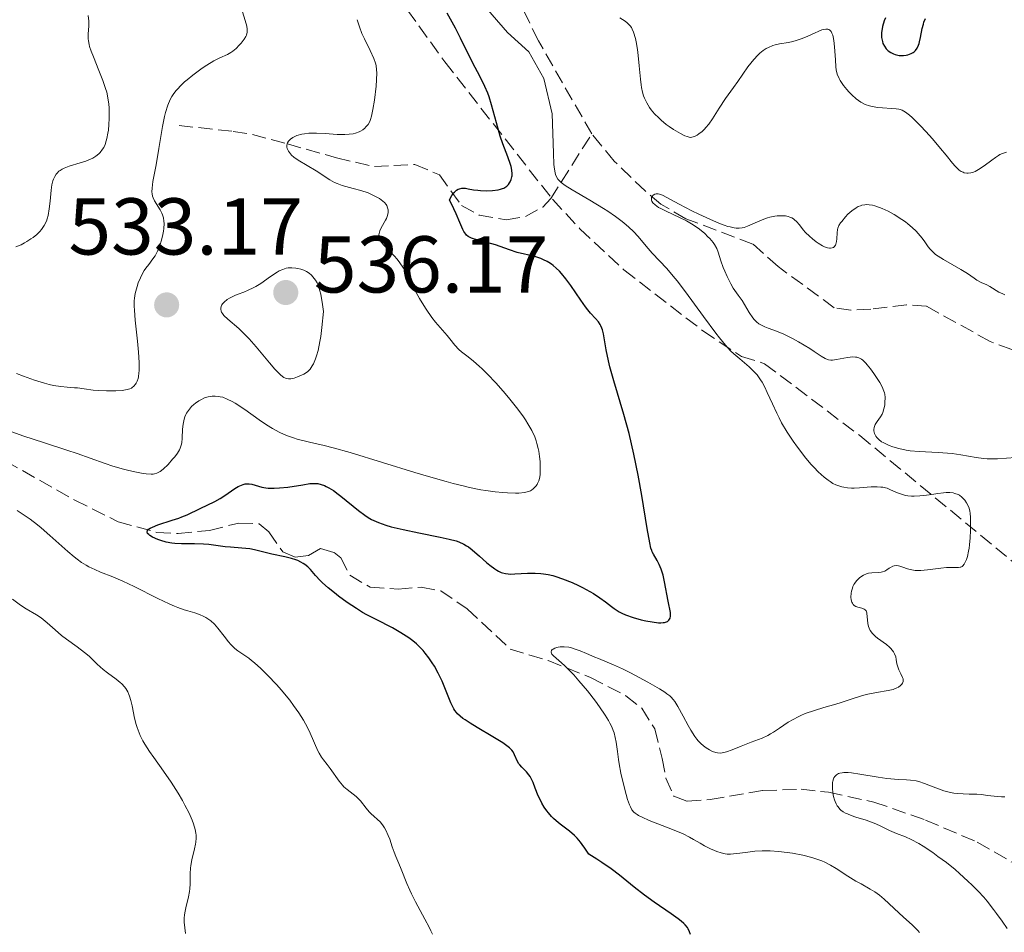
# Model space of a CAD drawing. Units: metres. Extents: x 636127 to 639615, y 4658035 to 4660348.
# Drawn here: x 637729 to 637852, y 4658121 to 4658235 of the extents above; entities that cross this region are included whole.
import ezdxf

# ---------------------------------------------------------------- set-up
doc = ezdxf.new("R2010")
doc.units = ezdxf.units.M
doc.header["$MEASUREMENT"] = 0
doc.linetypes.add('DGN Style 3', pattern=[2.435891, 1.739922, -0.695969])
for name, color, linetype, lineweight in [('Barranco lineal', 142, 'DGN Style 3', 13), ('Cota de punto acotado terreno', 7, 'Continuous', 0), ('Curva de nivel directora', 30, 'Continuous', 30), ('Curva de nivel intermedia', 30, 'Continuous', 0), ('Punto acotado terreno (símbolo)', 7, 'Continuous', 0), ('Zona arbolada', 92, 'DGN Style 3', 0)]:
    doc.layers.add(name, color=color, linetype=linetype, lineweight=lineweight)
doc.styles.add('Style-Arial', font='arial.ttf')

# ---------------------------------------------------------------- blocks, each defined once
blk = doc.blocks.new('5PATER')
at = {"layer": 'Punto acotado terreno (símbolo)', "linetype": 'Continuous', "lineweight": 0}
h = blk.add_hatch(color=51, dxfattribs=at)
edge = h.paths.add_edge_path()
edge.add_ellipse((0, 0), major_axis=(-0.11, -0.111), ratio=0.999422, start_angle=0, end_angle=360)

msp = doc.modelspace()

# ---------------------------------------------------------------- linework, layer by layer
at = {"layer": 'Barranco lineal', "color": 142, "linetype": 'DGN Style 3', "lineweight": 13}
for points in [[(637800.27, 4658220.61, 518.15), (637793.64, 4658232.17, 518.77), (637790.18, 4658239.26, 519.71)], [(637748.95, 4658221.64, 532.25), (637755.68, 4658220.92, 532.25), (637758.07, 4658220.52, 531.78), (637762.43, 4658219.36, 529.93), (637768.52, 4658217.62, 528.18), (637773.24, 4658216.53, 527.6), (637778.28, 4658216.79, 526.43), (637781.33, 4658215.5, 525.27), (637784.09, 4658211.68, 523.52), (637786.26, 4658210.5, 523.06), (637789.63, 4658209.89, 522.71), (637792.01, 4658210.31, 522.36), (637794.18, 4658211.48, 521.66), (637795.16, 4658212.56, 521.19), (637800.27, 4658220.61, 518.15)], [(637857.07, 4658192.05, 510.37), (637849.81, 4658194.78, 510.8), (637841.87, 4658199.17, 511.74), (637839.42, 4658199.34, 511.99), (637834.96, 4658198.81, 512.52), (637832.48, 4658198.67, 513.04), (637830.43, 4658198.97, 513.54), (637823.43, 4658204.09, 513.66), (637820.29, 4658206.9, 513.65), (637811.98, 4658210.04, 514.1), (637808.84, 4658211.87, 514.68), (637806.93, 4658213.49, 515.34), (637803.06, 4658217.2, 518.02), (637800.27, 4658220.61, 518.15)], [(637727.35, 4658179.9, 527.01), (637735.98, 4658175.05, 525.54), (637741.36, 4658172.36, 525.22), (637746.19, 4658171.02, 525.27), (637748.82, 4658170.88, 525.14), (637752.72, 4658171.28, 524.69), (637756.4, 4658172.19, 522.94), (637758.9, 4658172.08, 522.94), (637760.12, 4658171.08, 522.94), (637761.84, 4658168.59, 522.94), (637763.37, 4658167.95, 522.94), (637765.04, 4658168.14, 522.94), (637766.54, 4658169.01, 522.94), (637768.23, 4658168.54, 522.94), (637769.08, 4658167.88, 522.36), (637770.19, 4658165.69, 521.79), (637772.71, 4658164.21, 521.77), (637776.21, 4658163.98, 521.77), (637779.06, 4658164.2, 521.19), (637781.49, 4658163.77, 520.8), (637784.78, 4658161.51, 520.36), (637790.13, 4658156.5, 519.45), (637794.86, 4658155.07, 519.45), (637800.11, 4658152.98, 518.86), (637804.52, 4658150.71, 518.28), (637806.49, 4658149.16, 517.79), (637808.12, 4658146.57, 517.12), (637809.03, 4658142.89, 517.12), (637809.47, 4658140.47, 516.68), (637810.46, 4658138.21, 515.95), (637812.15, 4658137.57, 515.95), (637815, 4658137.79, 515.95), (637821.54, 4658138.91, 514.79), (637826.31, 4658139.08, 513.14), (637829.72, 4658138.7, 513.04), (637835.35, 4658137.48, 513.04), (637841.77, 4658135.24, 511.3), (637848.21, 4658132.5, 510.72), (637852.48, 4658130.02, 509.78)]]:
    msp.add_polyline3d(points, dxfattribs=at)
at = {"layer": 'Curva de nivel directora', "color": 30, "linetype": 'Continuous', "lineweight": 30, "elevation": 525, "flags": 128}
for points in [[(637794.28, 4658204.95), (637793.93, 4658205.09), (637793.2, 4658205.33), (637791.01, 4658205.86), (637790.05, 4658206.16), (637788.87, 4658206.59), (637788.28, 4658206.79), (637785.69, 4658207.5), (637785.31, 4658207.64), (637785.14, 4658207.71), (637784.92, 4658207.85), (637784.71, 4658208.01), (637784.62, 4658208.11), (637784.35, 4658208.47), (637784.23, 4658208.69), (637783.85, 4658209.58), (637783.41, 4658210.65), (637783.12, 4658211.29), (637782.56, 4658212.39), (637782.85, 4658212.93), (637783.05, 4658213.21), (637783.18, 4658213.36), (637783.46, 4658213.59), (637783.67, 4658213.71), (637783.81, 4658213.77), (637784.11, 4658213.83), (637784.26, 4658213.84), (637784.57, 4658213.83), (637784.89, 4658213.78), (637785.56, 4658213.66), (637786.09, 4658213.59), (637786.44, 4658213.55), (637787.16, 4658213.52), (637787.93, 4658213.54), (637788.62, 4658213.64), (637788.92, 4658213.71), (637789.18, 4658213.8), (637789.34, 4658213.87), (637789.6, 4658214.02), (637789.72, 4658214.11), (637789.91, 4658214.3), (637790.06, 4658214.5), (637790.14, 4658214.64), (637790.26, 4658214.94), (637790.34, 4658215.24), (637790.36, 4658215.4), (637790.37, 4658215.65), (637790.34, 4658216.07), (637790.24, 4658216.55), (637790.16, 4658216.81), (637789.82, 4658217.75), (637789.2, 4658219.36), (637788.88, 4658220.32), (637788.43, 4658221.96), (637787.82, 4658224.2), (637787.51, 4658225.21), (637787.34, 4658225.67), (637786.98, 4658226.5), (637786.6, 4658227.27), (637786.05, 4658228.31), (637785.76, 4658228.87), (637785.04, 4658230.31), (637783.94, 4658232.53), (637783.32, 4658233.74), (637782.3, 4658235.6)], [(637836.78, 4658235.03), (637836.64, 4658234.66), (637836.43, 4658233.98), (637836.36, 4658233.67), (637836.3, 4658233.23), (637836.29, 4658233.02), (637836.3, 4658232.61), (637836.36, 4658232.26), (637836.4, 4658232.09), (637836.48, 4658231.85), (637836.65, 4658231.51), (637836.87, 4658231.2), (637836.99, 4658231.06), (637837.13, 4658230.93), (637837.44, 4658230.72), (637837.78, 4658230.55), (637838.01, 4658230.46), (637838.5, 4658230.36), (637838.68, 4658230.34), (637839.03, 4658230.34), (637839.37, 4658230.38), (637839.59, 4658230.44), (637840, 4658230.6), (637840.24, 4658230.74), (637840.36, 4658230.83), (637840.51, 4658230.98), (637840.72, 4658231.26), (637840.9, 4658231.62), (637840.98, 4658231.84), (637841.04, 4658232.07), (637841.16, 4658232.59), (637841.37, 4658233.73), (637841.5, 4658234.27), (637841.57, 4658234.51), (637841.75, 4658234.96)], [(637778.77, 4658170.97), (637781.43, 4658170.45), (637782.54, 4658170.2), (637783.4, 4658169.97), (637783.76, 4658169.84), (637784.36, 4658169.58), (637784.71, 4658169.37), (637784.94, 4658169.21), (637785.4, 4658168.84), (637786.3, 4658168.05), (637787.16, 4658167.29), (637787.59, 4658166.94), (637788.2, 4658166.48), (637788.48, 4658166.31), (637788.66, 4658166.21), (637789, 4658166.05), (637789.18, 4658165.99), (637789.53, 4658165.91), (637789.89, 4658165.86), (637790.14, 4658165.85), (637790.71, 4658165.87), (637792.28, 4658165.97), (637793.23, 4658165.97), (637793.92, 4658165.93), (637794.28, 4658165.88), (637794.84, 4658165.78), (637795.42, 4658165.65), (637795.82, 4658165.54), (637796.62, 4658165.27), (637797.83, 4658164.8), (637798.6, 4658164.44), (637799.1, 4658164.19), (637800.02, 4658163.69), (637800.48, 4658163.42), (637801.29, 4658162.88), (637801.97, 4658162.38), (637802.73, 4658161.8), (637803.06, 4658161.55), (637803.68, 4658161.15), (637803.99, 4658160.98), (637804.48, 4658160.76), (637805.4, 4658160.44), (637806.43, 4658160.16), (637806.98, 4658160.04), (637807.8, 4658159.88), (637808.55, 4658159.79), (637808.87, 4658159.78), (637809.14, 4658159.8), (637809.3, 4658159.83), (637809.56, 4658159.91), (637809.67, 4658159.96), (637809.84, 4658160.09), (637809.95, 4658160.25), (637810, 4658160.36), (637810.06, 4658160.6), (637810.06, 4658160.74), (637810.04, 4658161.05), (637809.76, 4658162.46), (637809.33, 4658164.89), (637809.14, 4658165.71), (637809.03, 4658166.09), (637808.91, 4658166.44), (637808.66, 4658167.04), (637808.4, 4658167.54), (637807.94, 4658168.31), (637807.78, 4658168.6), (637807.72, 4658168.77), (637807.62, 4658169.07), (637807.47, 4658169.74), (637807.16, 4658171.51), (637806.49, 4658175.62), (637806.04, 4658178.14), (637805.51, 4658180.76), (637805.21, 4658182.06), (637804.9, 4658183.32), (637804.24, 4658185.71), (637803, 4658189.88), (637802.52, 4658191.61), (637802.34, 4658192.38), (637802.07, 4658193.72), (637801.72, 4658195.73), (637801.6, 4658196.21), (637801.53, 4658196.43), (637801.41, 4658196.72), (637801.31, 4658196.89), (637801.1, 4658197.21), (637800.72, 4658197.65), (637800.11, 4658198.3), (637799.76, 4658198.71), (637799.48, 4658199.07), (637798.9, 4658199.9), (637797.67, 4658201.73), (637797.06, 4658202.58), (637796.52, 4658203.24), (637796.26, 4658203.53), (637795.86, 4658203.91), (637795.46, 4658204.25), (637795.26, 4658204.4), (637794.94, 4658204.61), (637794.73, 4658204.73), (637794.28, 4658204.95)], [(637779.29, 4658156.32), (637778.75, 4658156.88), (637778.46, 4658157.15), (637778.01, 4658157.53), (637777.54, 4658157.89), (637777.21, 4658158.12), (637776.53, 4658158.55), (637775.49, 4658159.15), (637773.48, 4658160.17), (637772.31, 4658160.78), (637771.77, 4658161.08), (637771, 4658161.55), (637769.85, 4658162.3), (637768.79, 4658163.08), (637768.26, 4658163.49), (637767.5, 4658164.12), (637766.8, 4658164.75), (637766.48, 4658165.06), (637765.93, 4658165.67), (637765.28, 4658166.4), (637764.95, 4658166.73), (637764.59, 4658167.02), (637764.39, 4658167.16), (637764.08, 4658167.34), (637763.73, 4658167.51), (637763.48, 4658167.61), (637762.95, 4658167.78), (637762.11, 4658167.99), (637760.49, 4658168.33), (637759.5, 4658168.58), (637758.35, 4658168.87), (637757.76, 4658168.98), (637756.76, 4658169.08), (637755.36, 4658169.17), (637754.7, 4658169.23), (637753.81, 4658169.36), (637752.64, 4658169.53), (637751.99, 4658169.58), (637750.87, 4658169.59), (637749.24, 4658169.59), (637748.44, 4658169.64), (637748.06, 4658169.68), (637747.35, 4658169.82), (637746.7, 4658170), (637746.32, 4658170.13), (637745.66, 4658170.44), (637745.31, 4658170.64), (637745.18, 4658170.75), (637745.04, 4658170.91), (637744.98, 4658171.07), (637745.04, 4658171.27), (637745.17, 4658171.42), (637745.36, 4658171.55), (637745.63, 4658171.68), (637746.33, 4658171.96), (637748.09, 4658172.53), (637748.94, 4658172.81), (637749.31, 4658172.95), (637749.96, 4658173.22), (637751.59, 4658174.02), (637753.41, 4658174.89), (637754.06, 4658175.25), (637754.39, 4658175.45), (637755.05, 4658175.89), (637755.9, 4658176.47), (637756.31, 4658176.72), (637756.71, 4658176.91), (637756.91, 4658176.99), (637757.19, 4658177.06), (637757.47, 4658177.08), (637757.65, 4658177.07), (637758.01, 4658177.01), (637759.24, 4658176.65), (637759.74, 4658176.56), (637760.02, 4658176.53), (637760.46, 4658176.51), (637760.78, 4658176.51), (637761.44, 4658176.55), (637762.47, 4658176.67), (637764.33, 4658176.96), (637765.21, 4658177.1), (637765.56, 4658177.13), (637766.02, 4658177.12), (637766.22, 4658177.1), (637766.64, 4658177), (637767.04, 4658176.84), (637767.25, 4658176.75), (637767.59, 4658176.57), (637768.14, 4658176.23), (637768.74, 4658175.8), (637769.06, 4658175.55), (637771.27, 4658173.74), (637772.07, 4658173.15), (637772.48, 4658172.89), (637772.89, 4658172.65), (637773.17, 4658172.51), (637773.74, 4658172.25), (637774.65, 4658171.92), (637775.31, 4658171.72), (637776.8, 4658171.37), (637778.77, 4658170.97)], [(637812.53, 4658120.99), (637812.44, 4658121.34), (637812.27, 4658121.69), (637812.16, 4658121.86), (637811.87, 4658122.21), (637811.7, 4658122.39), (637811.39, 4658122.67), (637811.03, 4658122.96), (637810.16, 4658123.57), (637808.01, 4658125.03), (637806.81, 4658125.91), (637805.55, 4658126.9), (637803.71, 4658128.38), (637802.67, 4658129.16), (637801.51, 4658129.97), (637800.89, 4658130.37), (637799.89, 4658130.99), (637799.41, 4658131.76), (637799.08, 4658132.21), (637798.87, 4658132.49), (637798.44, 4658132.97), (637798.12, 4658133.3), (637797.5, 4658133.85), (637796.35, 4658134.72), (637795.84, 4658135.13), (637795.49, 4658135.45), (637795.27, 4658135.67), (637794.88, 4658136.14), (637794.7, 4658136.37), (637794.37, 4658136.85), (637794.08, 4658137.33), (637793.92, 4658137.65), (637793.62, 4658138.26), (637793.25, 4658139.2), (637792.97, 4658139.92), (637792.83, 4658140.24), (637792.6, 4658140.67), (637792.46, 4658140.87), (637792.17, 4658141.22), (637791.57, 4658141.83), (637791.32, 4658142.11), (637791.21, 4658142.25), (637791.04, 4658142.54), (637790.68, 4658143.37), (637790.48, 4658143.73), (637790.34, 4658143.92), (637790.02, 4658144.23), (637789.54, 4658144.61), (637789.22, 4658144.83), (637787.97, 4658145.6), (637786.02, 4658146.75), (637785.15, 4658147.28), (637784.51, 4658147.69), (637784.24, 4658147.88), (637783.89, 4658148.17), (637783.58, 4658148.47), (637783.44, 4658148.63), (637783.25, 4658148.89), (637783.13, 4658149.07), (637782.9, 4658149.48), (637782.73, 4658149.84), (637782.4, 4658150.64), (637781.65, 4658152.51), (637781.18, 4658153.5), (637780.71, 4658154.37), (637780.44, 4658154.8), (637780.01, 4658155.42), (637779.54, 4658156.02), (637779.29, 4658156.32)]]:
    msp.add_lwpolyline(points, dxfattribs=at)
at = {"layer": 'Curva de nivel intermedia', "color": 30, "linetype": 'Continuous', "lineweight": 0, "flags": 128}
for points, elevation in [([(637821.77, 4658189.11), (637821.44, 4658189.72), (637821.27, 4658190), (637821, 4658190.38), (637820.82, 4658190.62), (637820.43, 4658191.06), (637819.84, 4658191.63), (637818.66, 4658192.6), (637817.92, 4658193.25), (637817.53, 4658193.63), (637816.89, 4658194.33), (637816.14, 4658195.24), (637815.71, 4658195.8), (637814.17, 4658197.88), (637811.92, 4658200.97), (637810.88, 4658202.32), (637810.41, 4658202.9), (637809.6, 4658203.85), (637807.77, 4658205.78), (637807.03, 4658206.65), (637806.02, 4658207.84), (637805.45, 4658208.46), (637804.87, 4658209.01), (637804.56, 4658209.28), (637804.05, 4658209.7), (637803.21, 4658210.34), (637802.25, 4658211), (637801.73, 4658211.33), (637800.02, 4658212.35), (637797.83, 4658213.63), (637796.97, 4658214.18), (637796.64, 4658214.42), (637796.45, 4658214.57), (637796.16, 4658214.85), (637796.04, 4658214.99), (637795.87, 4658215.26), (637795.75, 4658215.54), (637795.7, 4658215.74), (637795.62, 4658216.2), (637795.56, 4658216.8), (637795.49, 4658218.21), (637795.33, 4658223.1), (637794.3, 4658227.49), (637792.45, 4658230.82), (637789.81, 4658233.2), (637786.51, 4658236.99)], 520), ([(637743.91, 4658193.44), (637743.78, 4658194.82), (637743.5, 4658197.41), (637743.39, 4658198.68), (637743.37, 4658199.18), (637743.38, 4658199.84), (637743.41, 4658200.15), (637743.51, 4658200.75), (637743.73, 4658201.61), (637743.88, 4658202.06), (637744.14, 4658202.71), (637744.45, 4658203.33), (637744.62, 4658203.61), (637744.8, 4658203.88), (637745.18, 4658204.37), (637745.7, 4658205.04), (637745.96, 4658205.42), (637746.2, 4658205.86), (637746.32, 4658206.1), (637746.61, 4658206.84), (637746.74, 4658207.24), (637746.9, 4658207.87), (637747.02, 4658208.51), (637747.05, 4658208.83), (637747.08, 4658209.45), (637747.07, 4658209.74), (637747.01, 4658210.15), (637746.91, 4658210.52), (637746.82, 4658210.75), (637746.61, 4658211.17), (637745.91, 4658212.28), (637745.73, 4658212.65), (637745.66, 4658212.85), (637745.6, 4658213.16), (637745.58, 4658213.38), (637745.59, 4658213.86), (637745.7, 4658214.67), (637746.1, 4658216.77), (637746.44, 4658218.77), (637746.91, 4658221.54), (637747.16, 4658222.76), (637747.28, 4658223.28), (637747.56, 4658224.16), (637747.86, 4658224.87), (637748.07, 4658225.27), (637748.22, 4658225.51), (637748.54, 4658225.95), (637748.74, 4658226.18), (637749.16, 4658226.63), (637749.62, 4658227.06), (637749.95, 4658227.34), (637750.66, 4658227.9), (637751.82, 4658228.76), (637752.42, 4658229.16), (637753.27, 4658229.68), (637754.04, 4658230.05), (637754.97, 4658230.49), (637755.4, 4658230.74), (637755.62, 4658230.89), (637756.04, 4658231.24), (637756.43, 4658231.62), (637756.67, 4658231.88), (637757.05, 4658232.38), (637757.25, 4658232.73), (637757.32, 4658232.9), (637757.4, 4658233.24), (637757.41, 4658233.47), (637757.41, 4658233.64), (637757.36, 4658234), (637757.18, 4658234.71), (637756.85, 4658235.77)], 535), ([(637728.64, 4658206.54), (637729.31, 4658206.82), (637729.74, 4658207.04), (637730.02, 4658207.2), (637730.54, 4658207.53), (637730.8, 4658207.72), (637731.25, 4658208.09), (637731.63, 4658208.47), (637731.84, 4658208.72), (637732.18, 4658209.22), (637732.45, 4658209.74), (637732.55, 4658210.02), (637732.68, 4658210.47), (637732.82, 4658211.27), (637732.91, 4658212.24), (637733.04, 4658213.62), (637733.14, 4658214.26), (637733.27, 4658214.76), (637733.35, 4658214.99), (637733.49, 4658215.3), (637733.67, 4658215.59), (637733.78, 4658215.72), (637734.02, 4658215.95), (637734.16, 4658216.06), (637734.4, 4658216.21), (637734.66, 4658216.34), (637735.27, 4658216.58), (637736.65, 4658216.99), (637737.36, 4658217.21), (637737.95, 4658217.44), (637738.23, 4658217.58), (637738.62, 4658217.82), (637738.98, 4658218.12), (637739.15, 4658218.29), (637739.45, 4658218.69), (637739.58, 4658218.91), (637739.76, 4658219.3), (637739.9, 4658219.73), (637739.98, 4658220.04), (637740.11, 4658220.71), (637740.16, 4658221.07), (637740.23, 4658221.79), (637740.26, 4658222.51), (637740.26, 4658222.98), (637740.24, 4658223.86), (637740.21, 4658224.3), (637740.11, 4658225.09), (637739.96, 4658225.8), (637739.82, 4658226.26), (637739.48, 4658227.23), (637738.98, 4658228.48), (637738.3, 4658230.17), (637738.02, 4658230.9), (637737.83, 4658231.48), (637737.76, 4658231.73), (637737.68, 4658232.17), (637737.66, 4658232.44), (637737.66, 4658233), (637737.73, 4658234.03), (637737.73, 4658234.64), (637737.67, 4658235.31)], 540), ([(637776.85, 4658203.88), (637776.33, 4658204.67), (637776.05, 4658205.04), (637775.76, 4658205.38), (637775.14, 4658206), (637774.4, 4658206.74), (637774.11, 4658207.08), (637773.91, 4658207.43), (637773.84, 4658207.6), (637773.8, 4658207.86), (637773.8, 4658208.03), (637773.87, 4658208.38), (637773.93, 4658208.56), (637774.09, 4658208.9), (637774.64, 4658209.86), (637774.74, 4658210.07), (637774.89, 4658210.46), (637774.96, 4658210.81), (637774.96, 4658211.03), (637774.95, 4658211.17), (637774.89, 4658211.42), (637774.77, 4658211.69), (637774.69, 4658211.82), (637774.48, 4658212.07), (637774.31, 4658212.23), (637773.87, 4658212.55), (637773.31, 4658212.87), (637772.98, 4658213.03), (637772.45, 4658213.26), (637771.56, 4658213.56), (637770.58, 4658213.82), (637769.69, 4658214.05), (637769.25, 4658214.18), (637768.61, 4658214.42), (637768.3, 4658214.57), (637767.69, 4658214.9), (637766, 4658216.02), (637763.75, 4658217.34), (637763.22, 4658217.72), (637762.94, 4658217.97), (637762.79, 4658218.13), (637762.55, 4658218.46), (637762.4, 4658218.77), (637762.36, 4658218.93), (637762.34, 4658219.16), (637762.39, 4658219.39), (637762.44, 4658219.5), (637762.56, 4658219.71), (637762.65, 4658219.8), (637762.8, 4658219.95), (637763.08, 4658220.15), (637763.42, 4658220.33), (637763.61, 4658220.4), (637764.2, 4658220.57), (637764.54, 4658220.63), (637765.1, 4658220.68), (637766.05, 4658220.7), (637767.13, 4658220.64), (637768.61, 4658220.54), (637769.28, 4658220.52), (637769.58, 4658220.52), (637770.12, 4658220.55), (637770.59, 4658220.63), (637770.87, 4658220.69), (637771.35, 4658220.87), (637771.51, 4658220.94), (637771.8, 4658221.12), (637772.04, 4658221.32), (637772.19, 4658221.46), (637772.45, 4658221.78), (637772.66, 4658222.15), (637772.75, 4658222.38), (637772.88, 4658222.79), (637773.06, 4658223.63), (637773.24, 4658224.8), (637773.44, 4658226.53), (637773.5, 4658227.32), (637773.54, 4658228.19), (637773.52, 4658228.57), (637773.44, 4658229.11), (637773.38, 4658229.38), (637773.18, 4658229.97), (637772.71, 4658230.99), (637771.99, 4658232.43), (637771.68, 4658233.08), (637771.37, 4658233.9), (637771.09, 4658234.81)], 530), ([(637803.76, 4658235.06), (637804.42, 4658234.62), (637804.67, 4658234.43), (637804.81, 4658234.3), (637805.04, 4658234.06), (637805.21, 4658233.82), (637805.31, 4658233.65)], 520), ([(637805.31, 4658233.65), (637805.46, 4658233.27), (637805.69, 4658232.48), (637805.78, 4658232.06), (637805.94, 4658231.12), (637806.04, 4658230.34), (637806.16, 4658229.07), (637806.31, 4658227.42), (637806.4, 4658226.69), (637806.45, 4658226.37), (637806.57, 4658225.81), (637806.71, 4658225.33), (637806.83, 4658225.04), (637807.1, 4658224.47), (637807.45, 4658223.89), (637807.66, 4658223.58), (637808.07, 4658223.1), (637808.59, 4658222.58), (637808.9, 4658222.3), (637809.54, 4658221.79), (637809.89, 4658221.53), (637810.44, 4658221.16), (637811.3, 4658220.65), (637811.86, 4658220.38), (637812.13, 4658220.27), (637812.52, 4658220.14), (637812.7, 4658220.18), (637813.05, 4658220.29), (637813.38, 4658220.46), (637813.59, 4658220.59), (637814, 4658220.91), (637814.28, 4658221.19), (637814.47, 4658221.39), (637814.81, 4658221.81), (637815.29, 4658222.49), (637816.12, 4658223.82), (637816.91, 4658225.01), (637817.89, 4658226.36), (637818.43, 4658227.12), (637819.69, 4658228.95), (637820.41, 4658229.86), (637820.92, 4658230.41), (637821.18, 4658230.66), (637821.57, 4658230.98), (637821.97, 4658231.23), (637822.25, 4658231.37), (637822.8, 4658231.59), (637823.07, 4658231.67), (637823.63, 4658231.8), (637824.73, 4658231.98), (637825.27, 4658232.09), (637825.67, 4658232.2), (637826.43, 4658232.46), (637827.15, 4658232.76), (637828.03, 4658233.17), (637828.42, 4658233.34), (637828.88, 4658233.53), (637829.09, 4658233.6), (637829.38, 4658233.65), (637829.63, 4658233.63), (637829.74, 4658233.6), (637829.88, 4658233.52), (637830.03, 4658233.36), (637830.14, 4658233.15), (637830.24, 4658232.89), (637830.29, 4658232.68), (637830.38, 4658232.22), (637830.47, 4658231.42), (637830.56, 4658229.8), (637830.62, 4658228.93), (637830.67, 4658228.56), (637830.8, 4658228.03), (637831.02, 4658227.5), (637831.17, 4658227.23), (637831.56, 4658226.64), (637831.98, 4658226.11), (637832.22, 4658225.84), (637832.59, 4658225.46), (637833.16, 4658224.95), (637833.44, 4658224.74), (637833.72, 4658224.55), (637834.27, 4658224.27), (637834.8, 4658224.09), (637835.15, 4658224), (637835.86, 4658223.9), (637838.12, 4658223.74), (637838.47, 4658223.68), (637838.63, 4658223.64), (637838.88, 4658223.55), (637839.29, 4658223.31), (637839.79, 4658222.92), (637840.09, 4658222.65), (637841.18, 4658221.56), (637842.3, 4658220.36), (637842.86, 4658219.73), (637843.64, 4658218.8), (637844.33, 4658217.94), (637845.11, 4658216.97), (637845.46, 4658216.57), (637845.79, 4658216.24), (637845.95, 4658216.11)], 520), ([(637845.95, 4658216.11), (637846.19, 4658215.94), (637846.43, 4658215.82), (637846.59, 4658215.77), (637846.91, 4658215.71), (637847.07, 4658215.71), (637847.4, 4658215.75), (637847.72, 4658215.85), (637847.93, 4658215.94), (637848.36, 4658216.16), (637849.07, 4658216.64), (637850, 4658217.35), (637850.45, 4658217.67), (637850.83, 4658217.92), (637851.03, 4658218.03), (637851.33, 4658218.16), (637851.82, 4658218.31)], 520), ([(637820.3, 4658197.7), (637819.86, 4658198.37), (637819.26, 4658199.38), (637818.96, 4658199.88), (637818.49, 4658200.54), (637817.86, 4658201.43), (637817.55, 4658201.95), (637817.09, 4658202.87), (637816.8, 4658203.54), (637816.62, 4658203.99), (637816.33, 4658204.83), (637815.99, 4658205.89), (637815.8, 4658206.36), (637815.53, 4658206.84), (637815.35, 4658207.1), (637814.96, 4658207.57), (637814.72, 4658207.81), (637814.33, 4658208.19), (637813.65, 4658208.75), (637812.89, 4658209.29), (637812.48, 4658209.54), (637812.05, 4658209.78), (637811.17, 4658210.22), (637809.52, 4658210.98), (637808.85, 4658211.3), (637808.58, 4658211.46), (637808.15, 4658211.76), (637807.87, 4658212.04), (637807.75, 4658212.22), (637807.71, 4658212.33), (637807.68, 4658212.55), (637807.71, 4658212.7), (637807.76, 4658212.8), (637807.89, 4658212.96), (637808.11, 4658213.09), (637808.28, 4658213.14), (637808.38, 4658213.15), (637808.53, 4658213.14), (637808.69, 4658213.11), (637809.07, 4658212.96), (637811.12, 4658211.85), (637812.7, 4658211.05), (637813.58, 4658210.62), (637814.93, 4658210), (637816.17, 4658209.47), (637816.72, 4658209.26), (637817.2, 4658209.1), (637817.49, 4658209.02), (637817.99, 4658208.91), (637818.22, 4658208.88), (637818.61, 4658208.87), (637818.97, 4658208.92), (637819.2, 4658208.97), (637819.65, 4658209.13), (637821.44, 4658209.9), (637822.1, 4658210.14), (637822.43, 4658210.23), (637823.02, 4658210.36), (637823.31, 4658210.4), (637823.74, 4658210.42), (637824.15, 4658210.41), (637824.34, 4658210.39), (637824.71, 4658210.31), (637824.89, 4658210.25), (637825.13, 4658210.15), (637825.34, 4658210.02), (637825.48, 4658209.92), (637825.73, 4658209.69), (637826.08, 4658209.29), (637826.57, 4658208.67), (637826.85, 4658208.35), (637827.34, 4658207.87), (637827.7, 4658207.55), (637828.19, 4658207.17), (637828.44, 4658207), (637828.97, 4658206.68), (637829.22, 4658206.56), (637829.44, 4658206.47), (637829.58, 4658206.43), (637829.83, 4658206.38), (637829.95, 4658206.38), (637830.15, 4658206.41), (637830.32, 4658206.48), (637830.41, 4658206.56), (637830.56, 4658206.75), (637830.62, 4658206.89), (637830.7, 4658207.21), (637830.74, 4658207.56), (637830.78, 4658208.28), (637830.83, 4658208.69), (637830.88, 4658208.88), (637831.01, 4658209.19), (637831.21, 4658209.52), (637831.35, 4658209.72), (637831.83, 4658210.3), (637832.12, 4658210.6), (637832.61, 4658211.04), (637833.13, 4658211.41), (637833.4, 4658211.55), (637833.67, 4658211.67), (637833.85, 4658211.72)], 515), ([(637833.85, 4658211.72), (637834.22, 4658211.79), (637834.4, 4658211.8), (637834.78, 4658211.79), (637835.18, 4658211.73), (637835.46, 4658211.66), (637836.04, 4658211.46), (637836.39, 4658211.32), (637837.12, 4658210.98), (637837.87, 4658210.57), (637838.83, 4658209.97), (637839.27, 4658209.66), (637839.57, 4658209.43), (637840.12, 4658208.97), (637840.59, 4658208.51), (637840.87, 4658208.21), (637841.36, 4658207.61), (637841.67, 4658207.16), (637842.09, 4658206.57), (637842.33, 4658206.27), (637842.77, 4658205.83), (637843.03, 4658205.61), (637843.33, 4658205.39), (637844.01, 4658204.96), (637846.18, 4658203.74), (637846.99, 4658203.22), (637847.81, 4658202.65), (637848.17, 4658202.41), (637848.69, 4658202.13), (637849.4, 4658201.81), (637849.75, 4658201.62), (637850.9, 4658200.92), (637851.37, 4658200.69), (637851.63, 4658200.59)], 515), ([(637749.09, 4658181.5), (637749.22, 4658181.89), (637749.29, 4658182.16), (637749.35, 4658182.76), (637749.39, 4658183.88), (637749.45, 4658184.49), (637749.57, 4658185.1), (637749.67, 4658185.4), (637749.79, 4658185.68), (637749.89, 4658185.86), (637750.11, 4658186.2), (637750.5, 4658186.67), (637750.79, 4658186.95), (637750.99, 4658187.11), (637751.4, 4658187.4), (637751.64, 4658187.53), (637752.1, 4658187.75), (637752.55, 4658187.89), (637752.86, 4658187.95), (637753.06, 4658187.97), (637753.46, 4658187.98), (637753.87, 4658187.95), (637754.08, 4658187.91), (637754.41, 4658187.83), (637754.95, 4658187.62), (637755.57, 4658187.31), (637755.92, 4658187.1), (637757.12, 4658186.3), (637758.92, 4658185.03), (637759.81, 4658184.42), (637760.57, 4658183.95), (637760.95, 4658183.74), (637761.5, 4658183.45), (637762.33, 4658183.08), (637763.2, 4658182.77), (637763.65, 4658182.63), (637765.19, 4658182.26), (637766.99, 4658181.84), (637768.12, 4658181.56), (637770.21, 4658180.98), (637774.23, 4658179.74), (637778.26, 4658178.49), (637780.25, 4658177.88), (637782.15, 4658177.34), (637783.04, 4658177.1), (637784.28, 4658176.8), (637785.05, 4658176.62), (637786.46, 4658176.34), (637787.1, 4658176.23), (637788.24, 4658176.07), (637789.23, 4658175.97), (637789.81, 4658175.93), (637790.77, 4658175.91), (637791.21, 4658175.92), (637791.91, 4658175.99), (637792.41, 4658176.11), (637792.65, 4658176.21), (637792.78, 4658176.29), (637793, 4658176.45), (637793.3, 4658176.76), (637793.46, 4658176.98), (637793.54, 4658177.13), (637793.68, 4658177.43), (637793.78, 4658177.75), (637793.81, 4658177.92), (637793.85, 4658178.22), (637793.87, 4658178.79), (637793.84, 4658179.85), (637793.78, 4658180.47), (637793.68, 4658181.14), (637793.61, 4658181.48), (637793.45, 4658182.09), (637793.35, 4658182.41), (637793.17, 4658182.9), (637792.81, 4658183.69), (637792.32, 4658184.55), (637792.02, 4658185.02), (637791.68, 4658185.51), (637790.91, 4658186.56), (637790.07, 4658187.62), (637789.49, 4658188.32), (637788.37, 4658189.6), (637787.28, 4658190.75), (637786.65, 4658191.36), (637786.27, 4658191.71), (637785.57, 4658192.31), (637784.88, 4658192.85), (637784.08, 4658193.47), (637783.72, 4658193.79), (637783.25, 4658194.32), (637782.63, 4658195.11), (637782.29, 4658195.52), (637781.72, 4658196.17), (637780.85, 4658197.17), (637780.38, 4658197.76), (637779.66, 4658198.8), (637779.18, 4658199.57), (637778.86, 4658200.12), (637778.23, 4658201.26), (637777.33, 4658203.03), (637776.85, 4658203.88)], 530), ([(637762.99, 4658203.95), (637762.5, 4658203.92), (637762.25, 4658203.88), (637761.85, 4658203.75), (637761.4, 4658203.55), (637761.16, 4658203.41), (637760.34, 4658202.86), (637759.11, 4658202), (637758.48, 4658201.61), (637758.17, 4658201.44), (637757.56, 4658201.15), (637756.99, 4658200.91), (637756.3, 4658200.65), (637755.99, 4658200.53), (637755.46, 4658200.29), (637755.23, 4658200.17), (637754.93, 4658199.99), (637754.55, 4658199.66), (637754.35, 4658199.44), (637754.27, 4658199.32), (637754.18, 4658199.12), (637754.13, 4658198.91), (637754.13, 4658198.8), (637754.18, 4658198.56), (637754.23, 4658198.44), (637754.35, 4658198.24), (637754.52, 4658198.03), (637755, 4658197.57), (637756.38, 4658196.38), (637757.22, 4658195.58), (637757.65, 4658195.12), (637758.54, 4658194.13), (637760.19, 4658192.14), (637760.87, 4658191.35), (637761.15, 4658191.03), (637761.61, 4658190.58), (637761.97, 4658190.3), (637762.18, 4658190.2), (637762.31, 4658190.16), (637762.57, 4658190.13), (637762.86, 4658190.14), (637763.02, 4658190.16), (637763.27, 4658190.22), (637763.69, 4658190.36), (637764.18, 4658190.57), (637764.45, 4658190.71), (637764.8, 4658190.92), (637764.98, 4658191.06), (637765.25, 4658191.34), (637765.52, 4658191.74), (637765.66, 4658191.99), (637765.92, 4658192.61), (637766.05, 4658192.99), (637766.23, 4658193.66), (637766.46, 4658194.76), (637766.57, 4658195.41), (637766.71, 4658196.51), (637766.9, 4658198.49), (637766.78, 4658199.36), (637766.56, 4658200.66), (637766.35, 4658201.51), (637766.21, 4658201.89), (637766.12, 4658202.09), (637765.93, 4658202.41), (637765.6, 4658202.82), (637765.42, 4658203.01), (637765.13, 4658203.26), (637764.81, 4658203.47), (637764.64, 4658203.57), (637764.47, 4658203.65), (637764.11, 4658203.78), (637763.74, 4658203.87), (637763.49, 4658203.91), (637762.99, 4658203.95)], 535), ([(637852.95, 4658180.35), (637850.74, 4658180.17), (637849.86, 4658180.16), (637849.42, 4658180.18), (637848.97, 4658180.22), (637848.07, 4658180.34), (637846.15, 4658180.68), (637845.09, 4658180.83), (637844.52, 4658180.88), (637843.34, 4658180.96), (637840.96, 4658181.09), (637839.87, 4658181.19), (637839.37, 4658181.27), (637838.46, 4658181.45), (637837.69, 4658181.68), (637837.24, 4658181.84), (637836.98, 4658181.96), (637836.52, 4658182.19), (637836.3, 4658182.31), (637835.96, 4658182.57), (637835.71, 4658182.82), (637835.59, 4658182.98), (637835.53, 4658183.09), (637835.43, 4658183.32), (637835.35, 4658183.66), (637835.34, 4658183.83), (637835.37, 4658184.09), (637835.45, 4658184.34), (637835.52, 4658184.47), (637835.77, 4658184.83), (637836.19, 4658185.39), (637836.38, 4658185.75), (637836.47, 4658185.95), (637836.6, 4658186.39), (637836.69, 4658186.87), (637836.73, 4658187.19), (637836.74, 4658187.8), (637836.7, 4658188.21), (637836.65, 4658188.4), (637836.52, 4658188.79), (637836.4, 4658189.06), (637836.07, 4658189.67), (637835.34, 4658190.79), (637834.93, 4658191.37), (637834.53, 4658191.88), (637834.33, 4658192.1), (637833.97, 4658192.44), (637833.8, 4658192.57), (637833.47, 4658192.75), (637833.24, 4658192.81), (637833.08, 4658192.84), (637832.73, 4658192.85), (637832.06, 4658192.77), (637830.69, 4658192.52), (637830.22, 4658192.47), (637830.01, 4658192.47), (637829.72, 4658192.51), (637829.58, 4658192.55), (637829.29, 4658192.67), (637828.8, 4658192.96), (637827.93, 4658193.53), (637827.38, 4658193.9), (637825.99, 4658194.72), (637825.24, 4658195.13), (637824.16, 4658195.67), (637823.22, 4658196.07), (637822.2, 4658196.45), (637821.78, 4658196.61), (637821.28, 4658196.84), (637821.06, 4658196.98), (637820.75, 4658197.22), (637820.45, 4658197.52), (637820.3, 4658197.7)], 515), ([(637728.72, 4658190.79), (637729.62, 4658190.45), (637730.96, 4658189.98), (637732.21, 4658189.59), (637732.79, 4658189.44), (637733.32, 4658189.32), (637734.25, 4658189.16), (637735.04, 4658189.08), (637735.93, 4658189.02), (637736.33, 4658189), (637737.17, 4658188.9), (637738.29, 4658188.73), (637738.9, 4658188.66), (637739.93, 4658188.62), (637740.62, 4658188.62), (637741.07, 4658188.64), (637741.86, 4658188.69), (637742.51, 4658188.8), (637742.83, 4658188.9), (637743.02, 4658188.99), (637743.13, 4658189.06), (637743.34, 4658189.23), (637743.53, 4658189.45), (637743.63, 4658189.59), (637743.75, 4658189.85), (637743.86, 4658190.18), (637743.91, 4658190.38), (637743.97, 4658190.86), (637743.99, 4658191.14), (637744, 4658191.62), (637743.99, 4658192.17), (637743.91, 4658193.44)], 535), ([(637833.86, 4658165.58), (637834.05, 4658165.7), (637834.45, 4658165.87), (637834.67, 4658165.94), (637835.1, 4658166.01), (637835.9, 4658166.04), (637836.24, 4658166.08), (637836.4, 4658166.11), (637836.69, 4658166.22), (637836.94, 4658166.37), (637837.26, 4658166.57), (637837.41, 4658166.67), (637837.71, 4658166.82), (637837.87, 4658166.87), (637838.13, 4658166.91), (637838.42, 4658166.88), (637838.58, 4658166.84), (637838.95, 4658166.72), (637839.53, 4658166.51), (637839.88, 4658166.41), (637840.48, 4658166.3), (637840.83, 4658166.28), (637841.2, 4658166.28), (637842.01, 4658166.35), (637843.66, 4658166.58), (637844.38, 4658166.66), (637844.98, 4658166.67), (637845.6, 4658166.65), (637845.85, 4658166.65), (637846.07, 4658166.69), (637846.17, 4658166.72), (637846.31, 4658166.8), (637846.4, 4658166.88), (637846.56, 4658167.07), (637846.67, 4658167.23), (637846.86, 4658167.64), (637846.98, 4658168.01), (637847.13, 4658168.68), (637847.19, 4658169.07), (637847.24, 4658169.48), (637847.32, 4658170.36), (637847.36, 4658171.27), (637847.36, 4658171.85), (637847.35, 4658172.86), (637847.31, 4658173.42), (637847.28, 4658173.65), (637847.19, 4658174.04), (637847.11, 4658174.26), (637846.88, 4658174.7), (637846.67, 4658175.02), (637846.54, 4658175.18), (637846.3, 4658175.42), (637846.01, 4658175.64), (637845.83, 4658175.73), (637845.42, 4658175.88), (637845.19, 4658175.93), (637844.79, 4658175.97), (637844.34, 4658175.97), (637844.01, 4658175.95), (637843.3, 4658175.87), (637842.56, 4658175.76), (637841.55, 4658175.62), (637841.06, 4658175.56), (637840.35, 4658175.52), (637840.02, 4658175.53), (637839.57, 4658175.57), (637839.29, 4658175.63), (637838.77, 4658175.77), (637838.29, 4658175.95), (637837.43, 4658176.34), (637837, 4658176.51), (637836.78, 4658176.57), (637836.45, 4658176.64), (637836.22, 4658176.67), (637835.75, 4658176.7), (637835.03, 4658176.68), (637833.54, 4658176.56), (637832.89, 4658176.53), (637832.56, 4658176.54), (637832.08, 4658176.57), (637831.6, 4658176.64), (637831.35, 4658176.7), (637830.87, 4658176.85), (637830.63, 4658176.95), (637830.26, 4658177.12), (637829.9, 4658177.34), (637829.65, 4658177.51), (637829.16, 4658177.88), (637828.41, 4658178.56), (637827.91, 4658179.09), (637827.57, 4658179.47), (637826.88, 4658180.28), (637825.83, 4658181.65), (637825.31, 4658182.37), (637824.56, 4658183.51), (637823.87, 4658184.67), (637823.56, 4658185.26), (637823.27, 4658185.85), (637822.73, 4658187), (637822.09, 4658188.45), (637821.77, 4658189.11)], 520), ([(637726.29, 4658184.18), (637729.64, 4658183), (637732.08, 4658182.19), (637735.01, 4658181.26), (637736.27, 4658180.85), (637737.89, 4658180.28), (637739.78, 4658179.59), (637740.72, 4658179.28), (637742.03, 4658178.89), (637742.69, 4658178.72), (637743.64, 4658178.5), (637744.49, 4658178.35), (637744.86, 4658178.3), (637745.48, 4658178.27), (637745.74, 4658178.28), (637745.9, 4658178.31), (637746.18, 4658178.39), (637746.45, 4658178.51), (637746.62, 4658178.62), (637746.96, 4658178.88), (637747.59, 4658179.49), (637748.15, 4658180.12), (637748.41, 4658180.44), (637748.74, 4658180.9), (637748.99, 4658181.31), (637749.09, 4658181.5)], 530), ([(637759.12, 4658154.1), (637758.33, 4658154.81), (637757.96, 4658155.11), (637757.62, 4658155.37), (637757, 4658155.8), (637756.25, 4658156.31), (637755.9, 4658156.59), (637755.55, 4658156.91), (637755.38, 4658157.09), (637755.11, 4658157.4), (637754.56, 4658158.11), (637753.78, 4658159.12), (637753.35, 4658159.6), (637752.9, 4658160.02), (637752.67, 4658160.2), (637752.3, 4658160.44), (637752.04, 4658160.57), (637751.5, 4658160.8), (637750.92, 4658161), (637750.05, 4658161.26), (637749.58, 4658161.41), (637748.81, 4658161.68), (637748.39, 4658161.84), (637747.74, 4658162.12), (637746.33, 4658162.79), (637743.38, 4658164.3), (637741.98, 4658164.96), (637740.72, 4658165.49), (637739.19, 4658166.09), (637738.46, 4658166.4), (637737.74, 4658166.75), (637737.38, 4658166.96), (637736.83, 4658167.3), (637736.27, 4658167.7), (637735.89, 4658167.99), (637735.13, 4658168.63), (637734.36, 4658169.3), (637732.87, 4658170.66), (637731.82, 4658171.58), (637731.34, 4658171.98), (637730.43, 4658172.66), (637728.84, 4658173.76)], 530), ([(637808.71, 4658151.57), (637809.35, 4658151.16), (637809.62, 4658150.96), (637809.97, 4658150.68), (637810.13, 4658150.53), (637810.41, 4658150.23), (637810.6, 4658149.97), (637810.99, 4658149.37), (637811.62, 4658148.18), (637812.25, 4658147), (637812.57, 4658146.42), (637813.08, 4658145.64), (637813.34, 4658145.3), (637813.51, 4658145.09), (637813.86, 4658144.73), (637814.37, 4658144.31), (637814.7, 4658144.09), (637814.91, 4658143.97), (637815.3, 4658143.78), (637815.7, 4658143.64), (637815.89, 4658143.6), (637816.25, 4658143.58), (637816.5, 4658143.6), (637816.67, 4658143.63), (637817.04, 4658143.72), (637817.74, 4658143.98), (637818.85, 4658144.45), (637819.46, 4658144.69), (637820.1, 4658144.92), (637820.99, 4658145.25), (637821.45, 4658145.44), (637822.15, 4658145.78), (637822.51, 4658145.97), (637822.87, 4658146.19), (637823.62, 4658146.69), (637824.71, 4658147.4), (637825.3, 4658147.75), (637825.94, 4658148.09), (637826.28, 4658148.26), (637826.82, 4658148.48), (637827.95, 4658148.89), (637829.12, 4658149.24), (637830.6, 4658149.66), (637831.27, 4658149.85), (637832.53, 4658150.27), (637833.92, 4658150.74), (637834.6, 4658150.92), (637835.69, 4658151.12), (637837.12, 4658151.35), (637837.74, 4658151.5), (637838.21, 4658151.68), (637838.4, 4658151.78), (637838.65, 4658151.96), (637838.83, 4658152.15), (637838.89, 4658152.26), (637838.97, 4658152.48), (637838.99, 4658152.6), (637838.97, 4658152.79), (637838.91, 4658152.98), (637838.7, 4658153.43), (637838.46, 4658153.91), (637838.35, 4658154.19), (637838.2, 4658154.67), (637838.11, 4658155.23), (637838.09, 4658155.55), (637837.92, 4658155.94), (637837.79, 4658156.17), (637837.47, 4658156.57), (637837.29, 4658156.75), (637836.91, 4658157.08), (637835.79, 4658157.87), (637835.55, 4658158.06), (637835.17, 4658158.45), (637834.89, 4658158.84), (637834.75, 4658159.12), (637834.68, 4658159.31), (637834.59, 4658159.69), (637834.48, 4658160.97), (637834.42, 4658161.19), (637834.37, 4658161.28), (637834.28, 4658161.4), (637834.15, 4658161.49), (637833.83, 4658161.61), (637833.34, 4658161.73), (637833.09, 4658161.82), (637832.88, 4658161.95), (637832.79, 4658162.04), (637832.67, 4658162.21), (637832.61, 4658162.34), (637832.52, 4658162.64), (637832.49, 4658162.98), (637832.52, 4658163.48), (637832.56, 4658163.73), (637832.67, 4658164.1), (637832.74, 4658164.28), (637832.87, 4658164.53), (637832.97, 4658164.69), (637833.19, 4658164.99), (637833.31, 4658165.13), (637833.58, 4658165.37), (637833.86, 4658165.58)], 520), ([(637751.05, 4658133.61), (637750.97, 4658134.07), (637750.76, 4658134.79), (637750.59, 4658135.24), (637750.2, 4658136.1), (637749.67, 4658137.1), (637749.36, 4658137.66), (637748.83, 4658138.57), (637747.95, 4658139.97), (637747.01, 4658141.34), (637745.81, 4658143.02), (637745.28, 4658143.78), (637744.69, 4658144.68), (637744.44, 4658145.11), (637744.11, 4658145.75), (637743.85, 4658146.42), (637743.73, 4658146.77), (637743.62, 4658147.14), (637743.43, 4658147.91), (637743.11, 4658149.44), (637742.95, 4658150.12), (637742.8, 4658150.64), (637742.72, 4658150.87), (637742.58, 4658151.19), (637742.33, 4658151.61), (637742.18, 4658151.81), (637741.82, 4658152.18), (637741.61, 4658152.37), (637741.13, 4658152.75), (637740.06, 4658153.54), (637739.52, 4658153.96), (637738.77, 4658154.65), (637737.77, 4658155.61), (637737.21, 4658156.09), (637736.27, 4658156.8), (637734.95, 4658157.73), (637734.34, 4658158.2), (637733.54, 4658158.9), (637732.57, 4658159.79), (637732.06, 4658160.2), (637731.79, 4658160.39), (637731.21, 4658160.76), (637729.92, 4658161.53), (637729.22, 4658161.98), (637728.23, 4658162.71)], 535), ([(637841.02, 4658121.27), (637840.81, 4658121.5), (637840.1, 4658122.19), (637839.02, 4658123.16), (637838.44, 4658123.69), (637836.64, 4658125.38), (637836.04, 4658125.88), (637835.75, 4658126.11), (637835.47, 4658126.31), (637834.9, 4658126.66), (637833.75, 4658127.29), (637833.12, 4658127.64), (637832.11, 4658128.28), (637830.66, 4658129.21), (637829.94, 4658129.64), (637829.24, 4658129.99), (637828.88, 4658130.15), (637828.15, 4658130.42), (637827.64, 4658130.58), (637826.52, 4658130.86), (637825.24, 4658131.11), (637824.55, 4658131.22), (637823.5, 4658131.34), (637822.46, 4658131.41), (637821.95, 4658131.42), (637821.46, 4658131.41), (637820.53, 4658131.35), (637819.68, 4658131.26), (637818.7, 4658131.12), (637818.28, 4658131.06), (637817.52, 4658131), (637817.1, 4658131.01), (637816.85, 4658131.04), (637816.34, 4658131.15), (637815.8, 4658131.33), (637815.51, 4658131.44), (637815.04, 4658131.64), (637814.29, 4658132.04), (637813.74, 4658132.35), (637812.91, 4658132.84), (637812.43, 4658133.1), (637811.62, 4658133.52), (637811.15, 4658133.73), (637809.57, 4658134.37), (637807.42, 4658135.2), (637806.54, 4658135.58), (637806.09, 4658135.81), (637805.9, 4658135.93), (637805.65, 4658136.11), (637805.51, 4658136.24), (637805.26, 4658136.52), (637805.07, 4658136.87), (637804.95, 4658137.13), (637804.72, 4658137.79), (637804.54, 4658138.41), (637804.17, 4658139.88), (637803.9, 4658141.07), (637803.68, 4658142.24), (637803.59, 4658142.79), (637803.46, 4658143.78), (637803.31, 4658144.95), (637803.19, 4658145.52), (637803.04, 4658146.08), (637802.94, 4658146.37), (637802.75, 4658146.82), (637802.52, 4658147.3), (637802.35, 4658147.63), (637801.94, 4658148.3), (637801.25, 4658149.33), (637800.75, 4658150.02), (637799.74, 4658151.32), (637798.68, 4658152.58), (637798.02, 4658153.3), (637797.62, 4658153.73), (637796.88, 4658154.45), (637796.17, 4658155.07), (637795.5, 4658155.65), (637795.3, 4658155.88), (637795.25, 4658155.98), (637795.21, 4658156.17), (637795.27, 4658156.34), (637795.36, 4658156.45), (637795.45, 4658156.51), (637795.66, 4658156.62), (637795.93, 4658156.72), (637796.09, 4658156.76), (637796.36, 4658156.8), (637796.84, 4658156.8), (637797.41, 4658156.73), (637797.74, 4658156.65), (637798.08, 4658156.55), (637798.83, 4658156.28), (637799.62, 4658155.96), (637800.64, 4658155.52), (637801.1, 4658155.32), (637802.96, 4658154.57), (637804.11, 4658154.06), (637805.09, 4658153.57), (637807.26, 4658152.41), (637808.71, 4658151.57)], 520), ([(637780.45, 4658121.03), (637780.26, 4658121.46), (637780.04, 4658121.92), (637779.52, 4658122.93), (637778.37, 4658125.07), (637777.86, 4658126.07), (637777.64, 4658126.52), (637777.28, 4658127.33), (637776.58, 4658129.15), (637776.29, 4658129.82), (637775.89, 4658130.72), (637775.68, 4658131.26), (637775.46, 4658131.91), (637775.14, 4658132.86), (637774.96, 4658133.33), (637774.67, 4658133.99), (637774.51, 4658134.28), (637774.34, 4658134.54), (637773.98, 4658134.98), (637772.79, 4658136.06), (637772.6, 4658136.26), (637772.23, 4658136.71), (637771.51, 4658137.62), (637771.15, 4658138.02), (637770.97, 4658138.19), (637770.6, 4658138.48), (637769.84, 4658139.04), (637769.45, 4658139.39), (637769.26, 4658139.6), (637768.87, 4658140.07), (637767.73, 4658141.66), (637767.37, 4658142.14), (637766.91, 4658142.75), (637766.68, 4658143.06), (637766.37, 4658143.57), (637766.22, 4658143.85), (637765.78, 4658144.82), (637765.12, 4658146.35), (637764.69, 4658147.2), (637764.43, 4658147.65), (637763.86, 4658148.56), (637763.19, 4658149.51), (637762.71, 4658150.15), (637761.66, 4658151.43), (637761.1, 4658152.06), (637759.96, 4658153.28), (637759.12, 4658154.1)], 530), ([(637831.53, 4658136.28), (637831.25, 4658136.49), (637831.12, 4658136.61), (637830.89, 4658136.87), (637830.78, 4658137.02), (637830.64, 4658137.27), (637830.52, 4658137.55), (637830.44, 4658137.75), (637830.33, 4658138.18), (637830.24, 4658138.62), (637830.19, 4658139.22), (637830.19, 4658139.5), (637830.22, 4658139.9), (637830.25, 4658140.08), (637830.33, 4658140.37), (637830.38, 4658140.5), (637830.49, 4658140.67), (637830.69, 4658140.87), (637830.96, 4658141.02), (637831.12, 4658141.07), (637831.41, 4658141.12), (637831.63, 4658141.14), (637832.14, 4658141.14), (637832.58, 4658141.1), (637833.61, 4658140.96), (637835.89, 4658140.56), (637836.97, 4658140.4), (637837.47, 4658140.35), (637838.36, 4658140.29), (637839.41, 4658140.25), (637839.89, 4658140.21), (637840.59, 4658140.1), (637840.94, 4658140.02), (637841.65, 4658139.79), (637843.04, 4658139.23), (637843.72, 4658138.98), (637844.05, 4658138.88), (637844.7, 4658138.71), (637845.31, 4658138.6), (637845.71, 4658138.55), (637846.44, 4658138.49), (637847.19, 4658138.47), (637848.15, 4658138.46), (637848.67, 4658138.42), (637849.52, 4658138.31), (637850.68, 4658138.17), (637851.22, 4658138.14), (637851.65, 4658138.15)], 515), ([(637851.91, 4658121.74), (637851.29, 4658122.66), (637850.6, 4658123.63), (637850.23, 4658124.13), (637849.43, 4658125.14), (637849, 4658125.65), (637848.31, 4658126.41), (637847.56, 4658127.16), (637847.05, 4658127.65), (637845.98, 4658128.61), (637845.44, 4658129.07), (637844.36, 4658129.94), (637843.31, 4658130.72), (637842.66, 4658131.19), (637841.48, 4658131.98), (637840.92, 4658132.32), (637840, 4658132.83), (637839.28, 4658133.15), (637838.14, 4658133.57), (637837.27, 4658133.96), (637836.03, 4658134.56), (637835.38, 4658134.85), (637834.39, 4658135.21), (637833.11, 4658135.61), (637832.53, 4658135.81), (637832.05, 4658136), (637831.83, 4658136.11), (637831.53, 4658136.28)], 515), ([(637749.74, 4658121.12), (637749.6, 4658122.53), (637749.59, 4658123.09), (637749.62, 4658123.39), (637749.66, 4658123.7), (637749.8, 4658124.34), (637750.13, 4658125.69), (637750.26, 4658126.35), (637750.29, 4658126.68), (637750.32, 4658127.31), (637750.33, 4658128.58), (637750.38, 4658129.24), (637750.43, 4658129.59), (637750.56, 4658130.29), (637750.88, 4658131.66), (637751.01, 4658132.25), (637751.05, 4658132.51), (637751.09, 4658132.98), (637751.08, 4658133.37), (637751.05, 4658133.61)], 535)]:
    msp.add_lwpolyline(points, dxfattribs=dict(at, elevation=elevation))
at = {"layer": 'Zona arbolada', "color": 92, "linetype": 'DGN Style 3', "lineweight": 0}
msp.add_polyline3d([(637771.67, 4658243.91, 531.58), (637781.99, 4658229.57, 530.16), (637795.37, 4658212.48, 528.41), (637798.8, 4658208.79, 527.94), (637804.27, 4658203.68, 527.14), (637814.09, 4658196.1, 525.56), (637818.88, 4658192.92, 524.71), (637821.76, 4658192.01, 523.54), (637833.59, 4658183.08, 521.56), (637855.46, 4658165.03, 517.89)], dxfattribs=at)
msp.add_polyline3d([(637771.67, 4658243.91, 531.58), (637781.99, 4658229.57, 530.16), (637795.37, 4658212.48, 528.41), (637798.8, 4658208.79, 527.94), (637804.27, 4658203.68, 527.14), (637814.09, 4658196.1, 525.56), (637818.88, 4658192.92, 524.71), (637821.76, 4658192.01, 523.54), (637833.59, 4658183.08, 521.56), (637855.46, 4658165.03, 517.89)], dxfattribs=at)

# ---------------------------------------------------------------- block references
at = {"layer": 'Punto acotado terreno (símbolo)', "color": 7, "linetype": 'Continuous', "lineweight": 0, "xscale": 10, "yscale": 10, "zscale": 10}
for p in [(637762.22, 4658200.87, 536.17), (637747.41, 4658199.33, 533.17)]:
    msp.add_blockref('5PATER', p, dxfattribs=at)

# ---------------------------------------------------------------- texts
at = {"layer": 'Cota de punto acotado terreno', "color": 7, "linetype": 'Continuous', "lineweight": 0, "style": 'Style-Arial'}
for s, p in [('533.17', (637735.2, 4658205.59, 533.17)), ('536.17', (637765.72, 4658200.87, 536.17))]:
    msp.add_text(s, height=7, dxfattribs=at).set_placement(p)

doc.saveas('drawing.dxf')
